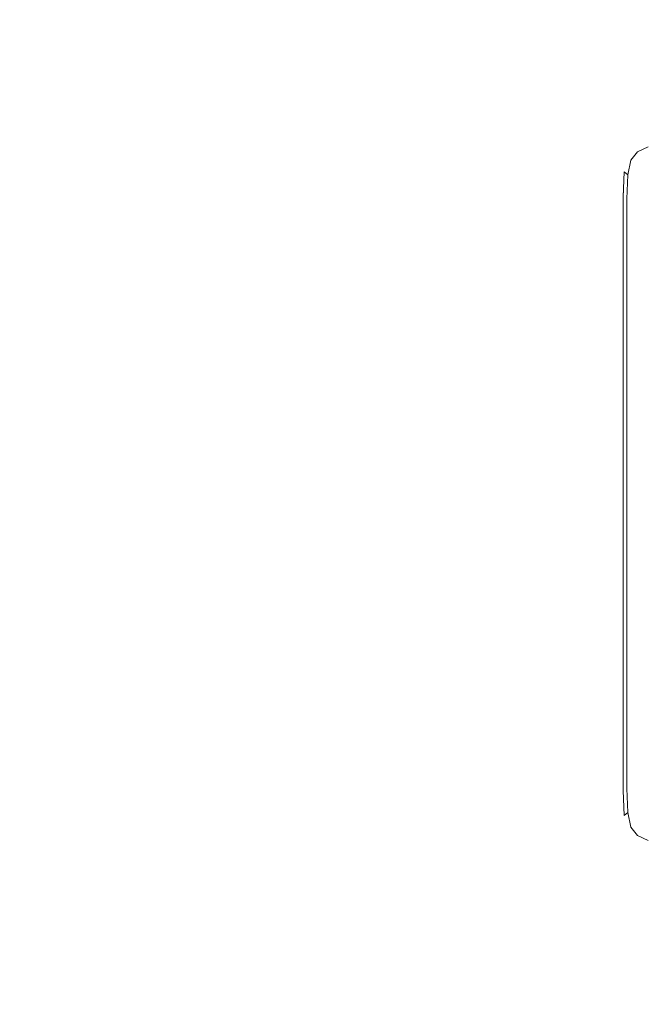
# Model space of a CAD drawing. Extents: x 0 to 930, y -942 to -12.
# Drawn here: x 53 to 61, y -900 to -887 of the extents above; entities that cross this region are included whole.
import ezdxf

# ---------------------------------------------------------------- set-up
doc = ezdxf.new("R2010")
doc.units = 0
doc.header["$LTSCALE"] = 500
doc.header["$MEASUREMENT"] = 0
doc.layers.add('NOVOTERM_CHROM_MAT', color=7, linetype='Continuous')

msp = doc.modelspace()

# ---------------------------------------------------------------- linework, layer by layer
at = {"layer": 'NOVOTERM_CHROM_MAT', "lineweight": 0}
for points, invisible_edges in [([(60.449, -893.347, 1838.772), (59.12, -883.348, 1838.772), (59.68, -881.714, 1838.772), (60.449, -883.262, 1838.772)], 15), ([(60.449, -893.347, 1854.25), (60.449, -883.262, 1854.25), (59.68, -881.714, 1854.25), (59.12, -883.348, 1854.25)], 15), ([(60.449, -893.347, 1838.772), (60.449, -883.262, 1838.772), (61.219, -881.714, 1838.772), (61.778, -883.348, 1838.772)], 15), ([(60.449, -893.347, 1854.25), (61.778, -883.348, 1854.25), (61.219, -881.714, 1854.25), (60.449, -883.262, 1854.25)], 15), ([(60.449, -893.347, 1838.772), (57.814, -883.606, 1838.772), (58.153, -881.913, 1838.772), (59.12, -883.348, 1838.772)], 15), ([(60.449, -893.347, 1854.25), (59.12, -883.348, 1854.25), (58.153, -881.913, 1854.25), (57.814, -883.606, 1854.25)], 15), ([(60.449, -893.347, 1838.772), (61.778, -883.348, 1838.772), (62.746, -881.913, 1838.772), (63.085, -883.606, 1838.772)], 15), ([(60.449, -893.347, 1854.25), (63.085, -883.606, 1854.25), (62.746, -881.913, 1854.25), (61.778, -883.348, 1854.25)], 15), ([(60.449, -893.347, 1838.772), (56.553, -884.03, 1838.772), (56.666, -882.307, 1838.772), (57.814, -883.606, 1838.772)], 15), ([(60.449, -893.347, 1854.25), (57.814, -883.606, 1854.25), (56.666, -882.307, 1854.25), (56.553, -884.03, 1854.25)], 15), ([(60.449, -893.347, 1838.772), (63.085, -883.606, 1838.772), (64.233, -882.307, 1838.772), (64.346, -884.03, 1838.772)], 15), ([(60.449, -893.347, 1854.25), (64.346, -884.03, 1854.25), (64.233, -882.307, 1854.25), (63.085, -883.606, 1854.25)], 15), ([(60.449, -893.347, 1838.772), (55.358, -884.613, 1838.772), (55.243, -882.891, 1838.772), (56.553, -884.03, 1838.772)], 15), ([(60.449, -893.347, 1854.25), (56.553, -884.03, 1854.25), (55.243, -882.891, 1854.25), (55.358, -884.613, 1854.25)], 15), ([(60.449, -893.347, 1838.772), (64.346, -884.03, 1838.772), (65.655, -882.891, 1838.772), (65.541, -884.613, 1838.772)], 15), ([(60.449, -893.347, 1854.25), (65.541, -884.613, 1854.25), (65.655, -882.891, 1854.25), (64.346, -884.03, 1854.25)], 15), ([(60.449, -893.347, 1838.772), (54.251, -885.346, 1838.772), (53.91, -883.653, 1838.772), (55.358, -884.613, 1838.772)], 15), ([(60.449, -893.347, 1854.25), (55.358, -884.613, 1854.25), (53.91, -883.653, 1854.25), (54.251, -885.346, 1854.25)], 15), ([(60.449, -893.347, 1838.772), (65.541, -884.613, 1838.772), (66.989, -883.653, 1838.772), (66.648, -885.346, 1838.772)], 15), ([(60.449, -893.347, 1854.25), (66.648, -885.346, 1854.25), (66.989, -883.653, 1854.25), (65.541, -884.613, 1854.25)], 15), ([(60.449, -893.347, 1838.772), (53.249, -886.216, 1838.772), (52.688, -884.582, 1838.772), (54.251, -885.346, 1838.772)], 15), ([(60.449, -893.347, 1854.25), (54.251, -885.346, 1854.25), (52.688, -884.582, 1854.25), (53.249, -886.216, 1854.25)], 15), ([(60.449, -893.347, 1838.772), (66.648, -885.346, 1838.772), (68.21, -884.582, 1838.772), (67.649, -886.216, 1838.772)], 15), ([(60.449, -893.347, 1854.25), (67.649, -886.216, 1854.25), (68.21, -884.582, 1854.25), (66.648, -885.346, 1854.25)], 15), ([(58.969, -886.513, 1838.771), (56.82, -885.391, 1838.772), (56.784, -886.343, 1838.772), (58.944, -887.39, 1838.77)], 15), ([(58.944, -887.39, 4.425), (56.784, -886.343, 4.422), (56.82, -885.391, 4.422), (58.969, -886.513, 4.424)], 15), ([(58.969, -886.513, 4.424), (58.99, -885.407, 4.423), (60.258, -886.346, 4.429), (60.262, -887.843, 4.441)], 15), ([(60.258, -886.346, 1838.766), (58.99, -885.408, 1838.771), (58.969, -886.513, 1838.771), (60.262, -887.843, 1838.754)], 15), ([(60.449, -893.347, 1838.772), (52.371, -887.207, 1838.772), (51.6, -885.66, 1838.772), (53.249, -886.216, 1838.772)], 15), ([(60.449, -893.347, 1854.25), (53.249, -886.216, 1854.25), (51.6, -885.66, 1854.25), (52.371, -887.207, 1854.25)], 15), ([(60.449, -893.347, 1838.772), (67.649, -886.216, 1838.772), (69.299, -885.66, 1838.772), (68.528, -887.207, 1838.772)], 15), ([(60.449, -893.347, 1854.25), (68.528, -887.207, 1854.25), (69.299, -885.66, 1854.25), (67.649, -886.216, 1854.25)], 15), ([(54.638, -886.361, 1838.772), (52.566, -886.62, 1838.772), (52.499, -887.545, 1838.772), (54.588, -887.321, 1838.772)], 15), ([(54.588, -887.321, 4.422), (52.499, -887.545, 4.422), (52.566, -886.619, 4.422), (54.638, -886.361, 4.422)], 15), ([(56.784, -886.343, 1838.772), (54.638, -886.361, 1838.772), (54.588, -887.321, 1838.772), (56.752, -887.298, 1838.772)], 15), ([(54.588, -887.321, 4.422), (54.638, -886.361, 4.422), (56.784, -886.343, 4.422), (56.752, -887.297, 4.422)], 15), ([(58.944, -887.39, 1838.77), (56.784, -886.343, 1838.772), (56.752, -887.298, 1838.772), (58.92, -888.136, 1838.77)], 15), ([(56.752, -887.297, 4.422), (56.784, -886.343, 4.422), (58.944, -887.39, 4.425), (58.92, -888.135, 4.425)], 15), ([(60.687, -887.74, 1838.748), (60.748, -886.501, 1838.763), (60.258, -886.346, 1838.766), (60.262, -887.843, 1838.754)], 15), ([(60.687, -887.739, 4.447), (60.262, -887.843, 4.441), (60.258, -886.346, 4.429), (60.748, -886.501, 4.431)], 15), ([(60.262, -887.843, 1838.754), (58.969, -886.513, 1838.771), (58.944, -887.39, 1838.77), (60.078, -888.435, 1838.748)], 15), ([(60.078, -888.435, 4.447), (58.944, -887.39, 4.425), (58.969, -886.513, 4.424), (60.262, -887.843, 4.441)], 15), ([(60.449, -893.347, 1838.772), (51.631, -888.304, 1838.772), (50.662, -886.87, 1838.772), (52.371, -887.207, 1838.772)], 15), ([(60.449, -893.347, 1854.25), (52.371, -887.207, 1854.25), (50.662, -886.87, 1854.25), (51.631, -888.304, 1854.25)], 15), ([(60.449, -893.347, 1838.772), (68.528, -887.207, 1838.772), (70.236, -886.87, 1838.772), (69.268, -888.304, 1838.772)], 15), ([(60.449, -893.347, 1854.25), (69.268, -888.304, 1854.25), (70.236, -886.87, 1854.25), (68.528, -887.207, 1854.25)], 15), ([(54.588, -887.321, 1838.772), (52.499, -887.545, 1838.772), (52.443, -888.487, 1838.772), (54.546, -888.299, 1838.772)], 15), ([(54.546, -888.299, 4.422), (52.443, -888.487, 4.422), (52.499, -887.545, 4.422), (54.588, -887.321, 4.422)], 15), ([(56.725, -888.262, 4.422), (54.546, -888.299, 4.422), (54.588, -887.321, 4.422), (56.752, -887.297, 4.422)], 15), ([(56.752, -887.298, 1838.772), (54.588, -887.321, 1838.772), (54.546, -888.299, 1838.772), (56.725, -888.262, 1838.772)], 15), ([(58.905, -888.845, 4.425), (56.725, -888.262, 4.422), (56.752, -887.297, 4.422), (58.92, -888.135, 4.425)], 15), ([(58.92, -888.136, 1838.77), (56.752, -887.298, 1838.772), (56.725, -888.262, 1838.772), (58.905, -888.846, 1838.77)], 15), ([(60.078, -888.435, 1838.748), (58.944, -887.39, 1838.77), (58.92, -888.136, 1838.77), (60.007, -888.879, 1838.746)], 15), ([(58.92, -888.135, 4.425), (58.944, -887.39, 4.425), (60.078, -888.435, 4.447), (60.007, -888.879, 4.449)], 15), ([(60.687, -887.739, 4.447), (60.689, -888.451, 4.475), (60.475, -888.566, 4.474), (60.262, -887.843, 4.441)], 15), ([(60.689, -888.451, 1838.719), (60.687, -887.74, 1838.748), (60.262, -887.843, 1838.754), (60.475, -888.566, 1838.72)], 15), ([(60.262, -887.843, 4.441), (60.475, -888.566, 4.474), (60.348, -888.789, 4.475), (60.078, -888.435, 4.447)], 15), ([(60.475, -888.566, 1838.72), (60.262, -887.843, 1838.754), (60.078, -888.435, 1838.748), (60.348, -888.79, 1838.719)], 15), ([(59.981, -889.339, 4.45), (58.905, -888.845, 4.425), (58.92, -888.135, 4.425), (60.007, -888.879, 4.449)], 15), ([(60.007, -888.879, 1838.746), (58.92, -888.136, 1838.77), (58.905, -888.846, 1838.77), (59.981, -889.339, 1838.745)], 15), ([(60.449, -893.347, 1838.772), (51.042, -889.487, 1838.772), (49.893, -888.19, 1838.772), (51.631, -888.304, 1838.772)], 15), ([(60.449, -893.347, 1854.25), (51.631, -888.304, 1854.25), (49.893, -888.19, 1854.25), (51.042, -889.487, 1854.25)], 15), ([(56.725, -888.262, 1838.772), (54.546, -888.299, 1838.772), (54.511, -889.291, 1838.772), (56.703, -889.244, 1838.772)], 15), ([(54.511, -889.291, 4.422), (54.546, -888.299, 4.422), (56.725, -888.262, 4.422), (56.703, -889.244, 4.422)], 15), ([(58.905, -888.846, 1838.77), (56.725, -888.262, 1838.772), (56.703, -889.244, 1838.772), (58.896, -889.59, 1838.77)], 15), ([(56.703, -889.244, 4.422), (56.725, -888.262, 4.422), (58.905, -888.845, 4.425), (58.896, -889.59, 4.425)], 15), ([(60.449, -893.347, 1838.772), (69.268, -888.304, 1838.772), (71.006, -888.19, 1838.772), (69.857, -889.487, 1838.772)], 15), ([(60.449, -893.347, 1854.25), (69.857, -889.487, 1854.25), (71.006, -888.19, 1854.25), (69.268, -888.304, 1854.25)], 15), ([(54.546, -888.299, 1838.772), (52.443, -888.487, 1838.772), (52.396, -889.443, 1838.772), (54.511, -889.291, 1838.772)], 15), ([(52.396, -889.443, 4.422), (52.443, -888.487, 4.422), (54.546, -888.299, 4.422), (54.511, -889.291, 4.422)], 15), ([(60.078, -888.435, 4.447), (60.348, -888.789, 4.475), (60.284, -889.099, 4.476), (60.007, -888.879, 4.449)], 15), ([(60.348, -888.79, 1838.719), (60.078, -888.435, 1838.748), (60.007, -888.879, 1838.746), (60.284, -889.1, 1838.718)], 15), ([(60.689, -888.451, 4.475), (60.715, -888.787, 4.516), (60.558, -888.864, 4.516), (60.475, -888.566, 4.474)], 15), ([(60.715, -888.788, 1838.679), (60.689, -888.451, 1838.719), (60.475, -888.566, 1838.72), (60.558, -888.864, 1838.679)], 15), ([(60.475, -888.566, 4.474), (60.558, -888.864, 4.516), (60.465, -889, 4.516), (60.348, -888.789, 4.475)], 15), ([(60.558, -888.864, 1838.679), (60.475, -888.566, 1838.72), (60.348, -888.79, 1838.719), (60.465, -889, 1838.679)], 15), ([(60.348, -888.789, 4.475), (60.465, -889, 4.516), (60.418, -889.218, 4.516), (60.284, -889.099, 4.476)], 15), ([(60.465, -889, 1838.679), (60.348, -888.79, 1838.719), (60.284, -889.1, 1838.718), (60.418, -889.218, 1838.678)], 15), ([(60.715, -888.787, 4.516), (60.723, -888.899, 4.569), (60.586, -888.963, 4.569), (60.558, -888.864, 4.516)], 13), ([(60.723, -888.9, 1838.625), (60.715, -888.788, 1838.679), (60.558, -888.864, 1838.679), (60.586, -888.964, 1838.625)], 7), ([(58.896, -889.59, 4.425), (58.905, -888.845, 4.425), (59.981, -889.339, 4.45), (59.978, -889.89, 4.45)], 15), ([(59.981, -889.339, 1838.745), (58.905, -888.846, 1838.77), (58.896, -889.59, 1838.77), (59.978, -889.89, 1838.745)], 15), ([(60.007, -888.879, 4.449), (60.284, -889.099, 4.476), (60.262, -889.474, 4.477), (59.981, -889.339, 4.45)], 15), ([(60.284, -889.1, 1838.718), (60.007, -888.879, 1838.746), (59.981, -889.339, 1838.745), (60.262, -889.474, 1838.718)], 15), ([(60.558, -888.864, 4.516), (60.586, -888.963, 4.569), (60.504, -889.07, 4.569), (60.465, -889, 4.516)], 13), ([(60.586, -888.964, 1838.625), (60.558, -888.864, 1838.679), (60.465, -889, 1838.679), (60.504, -889.07, 1838.625)], 7), ([(60.723, -888.9, 1838.558), (60.586, -888.964, 1838.558), (60.586, -888.963, 4.569), (60.723, -888.899, 4.569)], 15), ([(60.723, -888.9, 1838.558), (60.586, -888.964, 1838.625), (60.586, -888.964, 1838.558), (60.723, -888.9, 1838.558)], 12), ([(60.465, -889, 4.516), (60.504, -889.07, 4.569), (60.463, -889.258, 4.569), (60.418, -889.218, 4.516)], 9), ([(60.504, -889.07, 1838.625), (60.465, -889, 1838.679), (60.418, -889.218, 1838.678), (60.463, -889.258, 1838.625)], 3), ([(60.586, -888.963, 4.569), (60.586, -888.964, 1838.558), (60.504, -889.07, 1838.558), (60.504, -889.07, 4.569)], 14), ([(60.586, -888.964, 1838.558), (60.504, -889.07, 1838.625), (60.504, -889.07, 1838.558), (60.586, -888.964, 1838.558)], 12), ([(60.284, -889.099, 4.476), (60.418, -889.218, 4.516), (60.403, -889.541, 4.516), (60.262, -889.474, 4.477)], 15), ([(60.418, -889.218, 1838.678), (60.284, -889.1, 1838.718), (60.262, -889.474, 1838.718), (60.403, -889.542, 1838.678)], 7), ([(60.504, -889.07, 1838.558), (60.463, -889.258, 1838.625), (60.463, -889.258, 1838.558), (60.504, -889.07, 1838.558)], 12), ([(60.504, -889.07, 1838.558), (60.463, -889.258, 1838.558), (60.463, -889.258, 4.569), (60.504, -889.07, 4.569)], 15), ([(54.511, -889.291, 1838.772), (52.396, -889.443, 1838.772), (52.36, -890.409, 1838.772), (54.484, -890.295, 1838.772)], 15), ([(54.484, -890.294, 4.422), (52.36, -890.409, 4.422), (52.396, -889.443, 4.422), (54.511, -889.291, 4.422)], 15), ([(56.703, -889.244, 1838.772), (54.511, -889.291, 1838.772), (54.484, -890.295, 1838.772), (56.686, -890.249, 1838.772)], 15), ([(54.484, -890.294, 4.422), (54.511, -889.291, 4.422), (56.703, -889.244, 4.422), (56.686, -890.249, 4.422)], 15), ([(58.896, -889.59, 1838.77), (56.703, -889.244, 1838.772), (56.686, -890.249, 1838.772), (58.889, -890.438, 1838.77)], 15), ([(58.889, -890.438, 4.425), (56.686, -890.249, 4.422), (56.703, -889.244, 4.422), (58.896, -889.59, 4.425)], 15), ([(60.418, -889.218, 4.516), (60.463, -889.258, 4.569), (60.449, -889.564, 4.569), (60.403, -889.541, 4.516)], 7), ([(60.463, -889.258, 1838.625), (60.418, -889.218, 1838.678), (60.403, -889.542, 1838.678), (60.449, -889.564, 1838.625)], 7), ([(60.463, -889.258, 1838.558), (60.449, -889.564, 1838.625), (60.449, -889.564, 1838.558), (60.463, -889.258, 1838.558)], 12), ([(60.463, -889.258, 1838.558), (60.449, -889.564, 1838.558), (60.449, -889.564, 4.569), (60.463, -889.258, 4.569)], 15), ([(59.981, -889.339, 4.45), (60.262, -889.474, 4.477), (60.261, -889.972, 4.477), (59.978, -889.89, 4.45)], 15), ([(60.262, -889.474, 1838.718), (59.981, -889.339, 1838.745), (59.978, -889.89, 1838.745), (60.261, -889.973, 1838.718)], 15), ([(60.449, -893.347, 1838.772), (50.614, -890.736, 1838.772), (49.303, -889.599, 1838.772), (51.042, -889.487, 1838.772)], 15), ([(60.449, -893.347, 1854.25), (51.042, -889.487, 1854.25), (49.303, -889.599, 1854.25), (50.614, -890.737, 1854.25)], 15), ([(60.262, -889.474, 4.477), (60.403, -889.541, 4.516), (60.402, -890.014, 4.516), (60.261, -889.972, 4.477)], 15), ([(60.403, -889.542, 1838.678), (60.262, -889.474, 1838.718), (60.261, -889.973, 1838.718), (60.402, -890.014, 1838.678)], 7), ([(60.403, -889.541, 4.516), (60.449, -889.564, 4.569), (60.449, -890.027, 4.569), (60.402, -890.014, 4.516)], 7), ([(60.449, -889.564, 1838.625), (60.403, -889.542, 1838.678), (60.402, -890.014, 1838.678), (60.449, -890.028, 1838.625)], 7), ([(60.449, -893.347, 1838.772), (69.857, -889.487, 1838.772), (71.595, -889.599, 1838.772), (70.285, -890.736, 1838.772)], 15), ([(60.449, -893.347, 1854.25), (70.285, -890.737, 1854.25), (71.595, -889.599, 1854.25), (69.857, -889.487, 1854.25)], 15), ([(59.978, -889.89, 1838.745), (58.896, -889.59, 1838.77), (58.889, -890.438, 1838.77), (59.976, -890.609, 1838.745)], 15), ([(59.976, -890.608, 4.45), (58.889, -890.438, 4.425), (58.896, -889.59, 4.425), (59.978, -889.89, 4.45)], 15), ([(60.449, -889.564, 1838.558), (60.449, -890.028, 1838.625), (60.449, -890.028, 1838.558), (60.449, -889.564, 1838.558)], 12), ([(60.449, -889.564, 1838.558), (60.449, -890.028, 1838.558), (60.449, -890.027, 4.569), (60.449, -889.564, 4.569)], 15), ([(59.978, -889.89, 4.45), (60.261, -889.972, 4.477), (60.26, -890.655, 4.477), (59.976, -890.608, 4.45)], 15), ([(60.261, -889.973, 1838.718), (59.978, -889.89, 1838.745), (59.976, -890.609, 1838.745), (60.26, -890.655, 1838.718)], 15), ([(60.261, -889.972, 4.477), (60.402, -890.014, 4.516), (60.402, -890.678, 4.516), (60.26, -890.655, 4.477)], 13), ([(60.402, -890.014, 1838.678), (60.261, -889.973, 1838.718), (60.26, -890.655, 1838.718), (60.402, -890.679, 1838.678)], 15), ([(60.402, -890.014, 4.516), (60.449, -890.027, 4.569), (60.449, -890.686, 4.569), (60.402, -890.678, 4.516)], 15), ([(60.449, -890.028, 1838.625), (60.402, -890.014, 1838.678), (60.402, -890.679, 1838.678), (60.449, -890.687, 1838.625)], 5), ([(60.449, -890.027, 4.569), (60.449, -890.028, 1838.558), (60.449, -890.687, 1838.558), (60.449, -890.686, 4.569)], 15), ([(60.449, -890.028, 1838.558), (60.449, -890.687, 1838.625), (60.449, -890.687, 1838.558), (60.449, -890.028, 1838.558)], 12), ([(54.464, -891.307, 4.422), (52.334, -891.383, 4.422), (52.36, -890.409, 4.422), (54.484, -890.294, 4.422)], 15), ([(54.484, -890.295, 1838.772), (52.36, -890.409, 1838.772), (52.334, -891.384, 1838.772), (54.464, -891.307, 1838.772)], 15), ([(56.686, -890.249, 1838.772), (54.484, -890.295, 1838.772), (54.464, -891.307, 1838.772), (56.673, -891.272, 1838.772)], 15), ([(54.464, -891.307, 4.422), (54.484, -890.294, 4.422), (56.686, -890.249, 4.422), (56.673, -891.271, 4.422)], 15), ([(58.889, -890.438, 1838.77), (56.686, -890.249, 1838.772), (56.673, -891.272, 1838.772), (58.884, -891.365, 1838.77)], 15), ([(56.673, -891.271, 4.422), (56.686, -890.249, 4.422), (58.889, -890.438, 4.425), (58.884, -891.364, 4.425)], 15), ([(59.976, -890.609, 1838.745), (58.889, -890.438, 1838.77), (58.884, -891.365, 1838.77), (59.975, -891.452, 1838.745)], 15), ([(58.884, -891.364, 4.425), (58.889, -890.438, 4.425), (59.976, -890.608, 4.45), (59.975, -891.451, 4.45)], 15), ([(59.976, -890.608, 4.45), (60.26, -890.655, 4.477), (60.259, -891.476, 4.477), (59.975, -891.451, 4.45)], 15), ([(60.26, -890.655, 1838.718), (59.976, -890.609, 1838.745), (59.975, -891.452, 1838.745), (60.259, -891.476, 1838.718)], 15), ([(60.26, -890.655, 4.477), (60.402, -890.678, 4.516), (60.402, -891.488, 4.516), (60.259, -891.476, 4.477)], 13), ([(60.402, -890.679, 1838.678), (60.26, -890.655, 1838.718), (60.259, -891.476, 1838.718), (60.402, -891.488, 1838.678)], 15), ([(60.402, -890.678, 4.516), (60.449, -890.686, 4.569), (60.449, -891.492, 4.569), (60.402, -891.488, 4.516)], 15), ([(60.449, -890.687, 1838.625), (60.402, -890.679, 1838.678), (60.402, -891.488, 1838.678), (60.449, -891.492, 1838.625)], 5), ([(60.449, -890.687, 1838.558), (60.449, -891.492, 1838.558), (60.449, -891.492, 4.569), (60.449, -890.686, 4.569)], 15), ([(60.449, -890.687, 1838.558), (60.449, -891.492, 1838.625), (60.449, -891.492, 1838.558), (60.449, -890.687, 1838.558)], 12), ([(60.449, -893.347, 1838.772), (50.354, -892.03, 1838.772), (48.905, -891.072, 1838.772), (50.614, -890.736, 1838.772)], 15), ([(60.449, -893.347, 1854.25), (50.614, -890.737, 1854.25), (48.905, -891.072, 1854.25), (50.354, -892.03, 1854.25)], 15), ([(60.449, -893.347, 1838.772), (70.285, -890.736, 1838.772), (71.994, -891.072, 1838.772), (70.545, -892.03, 1838.772)], 15), ([(60.449, -893.347, 1854.25), (70.545, -892.03, 1854.25), (71.994, -891.072, 1854.25), (70.285, -890.737, 1854.25)], 15), ([(54.464, -891.307, 1838.772), (52.334, -891.384, 1838.772), (52.318, -892.364, 1838.772), (54.453, -892.325, 1838.772)], 15), ([(54.453, -892.325, 4.422), (52.318, -892.364, 4.422), (52.334, -891.383, 4.422), (54.464, -891.307, 4.422)], 15), ([(56.666, -892.306, 4.422), (54.453, -892.325, 4.422), (54.464, -891.307, 4.422), (56.673, -891.271, 4.422)], 15), ([(56.673, -891.272, 1838.772), (54.464, -891.307, 1838.772), (54.453, -892.325, 1838.772), (56.666, -892.306, 1838.772)], 15), ([(58.881, -892.342, 4.425), (56.666, -892.306, 4.422), (56.673, -891.271, 4.422), (58.884, -891.364, 4.425)], 15), ([(58.884, -891.365, 1838.77), (56.673, -891.272, 1838.772), (56.666, -892.306, 1838.772), (58.881, -892.343, 1838.77)], 15), ([(59.974, -892.378, 4.45), (58.881, -892.342, 4.425), (58.884, -891.364, 4.425), (59.975, -891.451, 4.45)], 15), ([(59.975, -891.452, 1838.745), (58.884, -891.365, 1838.77), (58.881, -892.343, 1838.77), (59.974, -892.378, 1838.745)], 15), ([(59.975, -891.451, 4.45), (60.259, -891.476, 4.477), (60.259, -892.388, 4.477), (59.974, -892.378, 4.45)], 15), ([(60.259, -891.476, 1838.718), (59.975, -891.452, 1838.745), (59.974, -892.378, 1838.745), (60.259, -892.388, 1838.718)], 15), ([(60.259, -891.476, 4.477), (60.402, -891.488, 4.516), (60.402, -892.393, 4.516), (60.259, -892.388, 4.477)], 15), ([(60.402, -891.488, 1838.678), (60.259, -891.476, 1838.718), (60.259, -892.388, 1838.718), (60.402, -892.393, 1838.678)], 7), ([(60.402, -891.488, 4.516), (60.449, -891.492, 4.569), (60.449, -892.395, 4.569), (60.402, -892.393, 4.516)], 7), ([(60.449, -891.492, 1838.625), (60.402, -891.488, 1838.678), (60.402, -892.393, 1838.678), (60.449, -892.395, 1838.625)], 7), ([(60.449, -891.492, 1838.558), (60.449, -892.395, 1838.625), (60.449, -892.395, 1838.558), (60.449, -891.492, 1838.558)], 12), ([(60.449, -891.492, 1838.558), (60.449, -892.395, 1838.558), (60.449, -892.395, 4.569), (60.449, -891.492, 4.569)], 15), ([(60.449, -893.347, 1838.772), (50.267, -893.347, 1838.772), (48.704, -892.584, 1838.772), (50.354, -892.03, 1838.772)], 15), ([(60.449, -893.347, 1854.25), (50.354, -892.03, 1854.25), (48.704, -892.584, 1854.25), (50.267, -893.347, 1854.25)], 15), ([(60.449, -893.347, 1838.772), (70.545, -892.03, 1838.772), (72.195, -892.584, 1838.772), (70.632, -893.347, 1838.772)], 15), ([(60.449, -893.347, 1854.25), (70.632, -893.347, 1854.25), (72.195, -892.584, 1854.25), (70.545, -892.03, 1854.25)], 15), ([(54.453, -892.325, 1838.772), (52.318, -892.364, 1838.772), (52.313, -893.347, 1838.772), (54.449, -893.347, 1838.772)], 15), ([(52.313, -893.346, 4.422), (52.318, -892.364, 4.422), (54.453, -892.325, 4.422), (54.449, -893.346, 4.422)], 15), ([(56.666, -892.306, 1838.772), (54.453, -892.325, 1838.772), (54.449, -893.347, 1838.772), (56.663, -893.347, 1838.772)], 15), ([(54.449, -893.346, 4.422), (54.453, -892.325, 4.422), (56.666, -892.306, 4.422), (56.663, -893.346, 4.422)], 15), ([(58.881, -892.343, 1838.77), (56.666, -892.306, 1838.772), (56.663, -893.347, 1838.772), (58.88, -893.347, 1838.77)], 15), ([(56.663, -893.346, 4.422), (56.666, -892.306, 4.422), (58.881, -892.342, 4.425), (58.88, -893.346, 4.425)], 15), ([(58.88, -893.346, 4.425), (58.881, -892.342, 4.425), (59.974, -892.378, 4.45), (59.973, -893.346, 4.45)], 15), ([(59.974, -892.378, 1838.745), (58.881, -892.343, 1838.77), (58.88, -893.347, 1838.77), (59.973, -893.347, 1838.745)], 15), ([(59.974, -892.378, 4.45), (60.259, -892.388, 4.477), (60.259, -893.346, 4.477), (59.973, -893.346, 4.45)], 15), ([(60.259, -892.388, 1838.718), (59.974, -892.378, 1838.745), (59.973, -893.347, 1838.745), (60.259, -893.347, 1838.718)], 15), ([(60.259, -892.388, 4.477), (60.402, -892.393, 4.516), (60.402, -893.346, 4.516), (60.259, -893.346, 4.477)], 15), ([(60.402, -892.393, 1838.678), (60.259, -892.388, 1838.718), (60.259, -893.347, 1838.718), (60.402, -893.347, 1838.678)], 7), ([(60.402, -892.393, 4.516), (60.449, -892.395, 4.569), (60.449, -893.346, 4.569), (60.402, -893.346, 4.516)], 7), ([(60.449, -892.395, 1838.625), (60.402, -892.393, 1838.678), (60.402, -893.347, 1838.678), (60.449, -893.347, 1838.625)], 7), ([(60.449, -892.395, 1838.558), (60.449, -893.347, 1838.625), (60.449, -893.347, 1838.558), (60.449, -892.395, 1838.558)], 12), ([(60.449, -892.395, 1838.558), (60.449, -893.347, 1838.558), (60.449, -893.346, 4.569), (60.449, -892.395, 4.569)], 15), ([(60.449, -893.347, 1838.772), (50.354, -894.663, 1838.772), (48.704, -894.109, 1838.772), (50.267, -893.347, 1838.772)], 15), ([(60.449, -893.347, 1854.25), (50.267, -893.347, 1854.25), (48.704, -894.109, 1854.25), (50.354, -894.663, 1854.25)], 15), ([(60.449, -893.347, 1838.772), (50.614, -895.957, 1838.772), (48.905, -895.621, 1838.772), (50.354, -894.663, 1838.772)], 15), ([(60.449, -893.347, 1854.25), (50.354, -894.663, 1854.25), (48.905, -895.621, 1854.25), (50.614, -895.957, 1854.25)], 15), ([(60.449, -893.347, 1838.772), (51.042, -897.206, 1838.772), (49.303, -897.094, 1838.772), (50.614, -895.957, 1838.772)], 15), ([(60.449, -893.347, 1854.25), (50.614, -895.957, 1854.25), (49.303, -897.094, 1854.25), (51.042, -897.206, 1854.25)], 15), ([(60.449, -893.347, 1838.772), (51.631, -898.389, 1838.772), (49.893, -898.503, 1838.772), (51.042, -897.206, 1838.772)], 15), ([(60.449, -893.347, 1854.25), (51.042, -897.206, 1854.25), (49.893, -898.503, 1854.25), (51.631, -898.389, 1854.25)], 15), ([(60.449, -893.347, 1838.772), (52.371, -899.486, 1838.772), (50.662, -899.823, 1838.772), (51.631, -898.389, 1838.772)], 15), ([(60.449, -893.347, 1854.25), (51.631, -898.389, 1854.25), (50.662, -899.823, 1854.25), (52.371, -899.486, 1854.25)], 15), ([(60.449, -893.347, 1838.772), (53.249, -900.478, 1838.772), (51.6, -901.033, 1838.772), (52.371, -899.486, 1838.772)], 15), ([(60.449, -893.347, 1854.25), (52.371, -899.486, 1854.25), (51.6, -901.033, 1854.25), (53.249, -900.478, 1854.25)], 15), ([(54.453, -894.367, 4.422), (52.318, -894.329, 4.422), (52.313, -893.346, 4.422), (54.449, -893.346, 4.422)], 15), ([(54.449, -893.347, 1838.772), (52.313, -893.347, 1838.772), (52.318, -894.329, 1838.772), (54.453, -894.368, 1838.772)], 15), ([(60.449, -893.347, 1838.772), (54.251, -901.347, 1838.772), (52.688, -902.111, 1838.772), (53.249, -900.478, 1838.772)], 15), ([(60.449, -893.347, 1854.25), (53.249, -900.478, 1854.25), (52.688, -902.111, 1854.25), (54.251, -901.347, 1854.25)], 15), ([(60.449, -893.347, 1838.772), (55.358, -902.08, 1838.772), (53.91, -903.04, 1838.772), (54.251, -901.347, 1838.772)], 15), ([(60.449, -893.347, 1854.25), (54.251, -901.347, 1854.25), (53.91, -903.04, 1854.25), (55.358, -902.08, 1854.25)], 15), ([(54.453, -894.367, 4.422), (54.449, -893.346, 4.422), (56.663, -893.346, 4.422), (56.666, -894.387, 4.422)], 15), ([(56.663, -893.347, 1838.772), (54.449, -893.347, 1838.772), (54.453, -894.368, 1838.772), (56.666, -894.387, 1838.772)], 15), ([(60.449, -893.347, 1838.772), (56.553, -902.664, 1838.772), (55.243, -903.802, 1838.772), (55.358, -902.08, 1838.772)], 15), ([(60.449, -893.347, 1854.25), (55.358, -902.08, 1854.25), (55.243, -903.802, 1854.25), (56.553, -902.664, 1854.25)], 15), ([(60.449, -893.347, 1838.772), (57.814, -903.088, 1838.772), (56.666, -904.386, 1838.772), (56.553, -902.664, 1838.772)], 15), ([(60.449, -893.347, 1854.25), (56.553, -902.664, 1854.25), (56.666, -904.386, 1854.25), (57.814, -903.088, 1854.25)], 15), ([(58.881, -894.35, 4.425), (56.666, -894.387, 4.422), (56.663, -893.346, 4.422), (58.88, -893.346, 4.425)], 15), ([(58.88, -893.347, 1838.77), (56.663, -893.347, 1838.772), (56.666, -894.387, 1838.772), (58.881, -894.351, 1838.77)], 15), ([(60.449, -893.347, 1838.772), (59.12, -903.345, 1838.772), (58.153, -904.78, 1838.772), (57.814, -903.088, 1838.772)], 15), ([(60.449, -893.347, 1854.25), (57.814, -903.088, 1854.25), (58.153, -904.78, 1854.25), (59.12, -903.345, 1854.25)], 15), ([(59.974, -894.315, 4.45), (58.881, -894.35, 4.425), (58.88, -893.346, 4.425), (59.973, -893.346, 4.45)], 15), ([(59.973, -893.347, 1838.745), (58.88, -893.347, 1838.77), (58.881, -894.351, 1838.77), (59.974, -894.315, 1838.745)], 15), ([(60.449, -893.347, 1838.772), (60.449, -903.431, 1838.772), (59.68, -904.979, 1838.772), (59.12, -903.345, 1838.772)], 15), ([(60.449, -893.347, 1854.25), (59.12, -903.345, 1854.25), (59.68, -904.979, 1854.25), (60.449, -903.431, 1854.25)], 15), ([(59.973, -893.346, 4.45), (60.259, -893.346, 4.477), (60.259, -894.305, 4.477), (59.974, -894.315, 4.45)], 15), ([(60.259, -893.347, 1838.718), (59.973, -893.347, 1838.745), (59.974, -894.315, 1838.745), (60.259, -894.305, 1838.718)], 15), ([(60.259, -893.346, 4.477), (60.402, -893.346, 4.516), (60.402, -894.3, 4.516), (60.259, -894.305, 4.477)], 13), ([(60.402, -893.347, 1838.678), (60.259, -893.347, 1838.718), (60.259, -894.305, 1838.718), (60.402, -894.3, 1838.678)], 15), ([(60.402, -893.346, 4.516), (60.449, -893.346, 4.569), (60.449, -894.298, 4.569), (60.402, -894.3, 4.516)], 15), ([(60.449, -893.347, 1838.625), (60.402, -893.347, 1838.678), (60.402, -894.3, 1838.678), (60.449, -894.298, 1838.625)], 5), ([(60.449, -893.346, 4.569), (60.449, -893.347, 1838.558), (60.449, -894.298, 1838.558), (60.449, -894.298, 4.569)], 15), ([(60.449, -893.347, 1838.558), (60.449, -894.298, 1838.625), (60.449, -894.298, 1838.558), (60.449, -893.347, 1838.558)], 12), ([(60.449, -893.347, 1838.772), (61.778, -903.345, 1838.772), (61.219, -904.979, 1838.772), (60.449, -903.431, 1838.772)], 15), ([(60.449, -893.347, 1838.772), (63.085, -903.088, 1838.772), (62.746, -904.78, 1838.772), (61.778, -903.345, 1838.772)], 15), ([(60.449, -893.347, 1838.772), (64.346, -902.664, 1838.772), (64.233, -904.386, 1838.772), (63.085, -903.088, 1838.772)], 15), ([(60.449, -893.347, 1838.772), (65.541, -902.08, 1838.772), (65.655, -903.802, 1838.772), (64.346, -902.664, 1838.772)], 15), ([(60.449, -893.347, 1838.772), (66.648, -901.347, 1838.772), (66.989, -903.04, 1838.772), (65.541, -902.08, 1838.772)], 15), ([(60.449, -893.347, 1838.772), (67.649, -900.478, 1838.772), (68.21, -902.111, 1838.772), (66.648, -901.347, 1838.772)], 15), ([(60.449, -893.347, 1838.772), (68.528, -899.486, 1838.772), (69.299, -901.033, 1838.772), (67.649, -900.478, 1838.772)], 15), ([(60.449, -893.347, 1838.772), (69.268, -898.389, 1838.772), (70.236, -899.823, 1838.772), (68.528, -899.486, 1838.772)], 15), ([(60.449, -893.347, 1838.772), (69.857, -897.206, 1838.772), (71.006, -898.503, 1838.772), (69.268, -898.389, 1838.772)], 15), ([(60.449, -893.347, 1838.772), (70.285, -895.957, 1838.772), (71.595, -897.094, 1838.772), (69.857, -897.206, 1838.772)], 15), ([(60.449, -893.347, 1838.772), (70.545, -894.663, 1838.772), (71.994, -895.621, 1838.772), (70.285, -895.957, 1838.772)], 15), ([(60.449, -893.347, 1838.772), (70.632, -893.347, 1838.772), (72.195, -894.109, 1838.772), (70.545, -894.663, 1838.772)], 15), ([(60.449, -893.347, 1854.25), (70.545, -894.663, 1854.25), (72.195, -894.109, 1854.25), (70.632, -893.347, 1854.25)], 15), ([(60.449, -893.347, 1854.25), (70.285, -895.957, 1854.25), (71.994, -895.621, 1854.25), (70.545, -894.663, 1854.25)], 15), ([(60.449, -893.347, 1854.25), (69.857, -897.206, 1854.25), (71.595, -897.094, 1854.25), (70.285, -895.957, 1854.25)], 15), ([(60.449, -893.347, 1854.25), (69.268, -898.389, 1854.25), (71.006, -898.503, 1854.25), (69.857, -897.206, 1854.25)], 15), ([(60.449, -893.347, 1854.25), (68.528, -899.486, 1854.25), (70.236, -899.823, 1854.25), (69.268, -898.389, 1854.25)], 15), ([(60.449, -893.347, 1854.25), (67.649, -900.478, 1854.25), (69.299, -901.033, 1854.25), (68.528, -899.486, 1854.25)], 15), ([(60.449, -893.347, 1854.25), (66.648, -901.347, 1854.25), (68.21, -902.111, 1854.25), (67.649, -900.478, 1854.25)], 15), ([(60.449, -893.347, 1854.25), (65.541, -902.08, 1854.25), (66.989, -903.04, 1854.25), (66.648, -901.347, 1854.25)], 15), ([(60.449, -893.347, 1854.25), (64.346, -902.664, 1854.25), (65.655, -903.802, 1854.25), (65.541, -902.08, 1854.25)], 15), ([(60.449, -893.347, 1854.25), (63.085, -903.088, 1854.25), (64.233, -904.386, 1854.25), (64.346, -902.664, 1854.25)], 15), ([(60.449, -893.347, 1854.25), (61.778, -903.345, 1854.25), (62.746, -904.78, 1854.25), (63.085, -903.088, 1854.25)], 15), ([(60.449, -893.347, 1854.25), (60.449, -903.431, 1854.25), (61.219, -904.979, 1854.25), (61.778, -903.345, 1854.25)], 15), ([(54.453, -894.368, 1838.772), (52.318, -894.329, 1838.772), (52.334, -895.309, 1838.772), (54.464, -895.386, 1838.772)], 15), ([(54.464, -895.386, 4.422), (52.334, -895.309, 4.422), (52.318, -894.329, 4.422), (54.453, -894.367, 4.422)], 15), ([(56.673, -895.421, 4.422), (56.666, -894.387, 4.422), (58.881, -894.35, 4.425), (58.884, -895.328, 4.425)], 15), ([(58.881, -894.351, 1838.77), (56.666, -894.387, 1838.772), (56.673, -895.422, 1838.772), (58.884, -895.329, 1838.77)], 15), ([(59.974, -894.315, 1838.745), (58.881, -894.351, 1838.77), (58.884, -895.329, 1838.77), (59.975, -895.241, 1838.745)], 15), ([(58.884, -895.328, 4.425), (58.881, -894.35, 4.425), (59.974, -894.315, 4.45), (59.975, -895.241, 4.45)], 15), ([(59.974, -894.315, 4.45), (60.259, -894.305, 4.477), (60.259, -895.217, 4.477), (59.975, -895.241, 4.45)], 15), ([(60.259, -894.305, 1838.718), (59.974, -894.315, 1838.745), (59.975, -895.241, 1838.745), (60.259, -895.217, 1838.718)], 15), ([(60.259, -894.305, 4.477), (60.402, -894.3, 4.516), (60.402, -895.205, 4.516), (60.259, -895.217, 4.477)], 13), ([(60.402, -894.3, 1838.678), (60.259, -894.305, 1838.718), (60.259, -895.217, 1838.718), (60.402, -895.205, 1838.678)], 15), ([(60.402, -894.3, 4.516), (60.449, -894.298, 4.569), (60.449, -895.201, 4.569), (60.402, -895.205, 4.516)], 15), ([(60.449, -894.298, 1838.625), (60.402, -894.3, 1838.678), (60.402, -895.205, 1838.678), (60.449, -895.201, 1838.625)], 5), ([(60.449, -894.298, 1838.558), (60.449, -895.201, 1838.625), (60.449, -895.201, 1838.558), (60.449, -894.298, 1838.558)], 12), ([(60.449, -894.298, 1838.558), (60.449, -895.201, 1838.558), (60.449, -895.201, 4.569), (60.449, -894.298, 4.569)], 15), ([(54.464, -895.386, 4.422), (54.453, -894.367, 4.422), (56.666, -894.387, 4.422), (56.673, -895.421, 4.422)], 15), ([(56.666, -894.387, 1838.772), (54.453, -894.368, 1838.772), (54.464, -895.386, 1838.772), (56.673, -895.422, 1838.772)], 15), ([(59.975, -895.241, 4.45), (60.259, -895.217, 4.477), (60.26, -896.038, 4.477), (59.976, -896.084, 4.45)], 15), ([(60.259, -895.217, 1838.718), (59.975, -895.241, 1838.745), (59.976, -896.085, 1838.745), (60.26, -896.038, 1838.718)], 15), ([(60.259, -895.217, 4.477), (60.402, -895.205, 4.516), (60.402, -896.014, 4.516), (60.26, -896.038, 4.477)], 15), ([(60.402, -895.205, 1838.678), (60.259, -895.217, 1838.718), (60.26, -896.038, 1838.718), (60.402, -896.014, 1838.678)], 7), ([(60.402, -895.205, 4.516), (60.449, -895.201, 4.569), (60.449, -896.006, 4.569), (60.402, -896.014, 4.516)], 7), ([(60.449, -895.201, 1838.625), (60.402, -895.205, 1838.678), (60.402, -896.014, 1838.678), (60.449, -896.007, 1838.625)], 7), ([(60.449, -895.201, 1838.558), (60.449, -896.007, 1838.625), (60.449, -896.007, 1838.558), (60.449, -895.201, 1838.558)], 12), ([(60.449, -895.201, 1838.558), (60.449, -896.007, 1838.558), (60.449, -896.006, 4.569), (60.449, -895.201, 4.569)], 15), ([(54.464, -895.386, 1838.772), (52.334, -895.309, 1838.772), (52.36, -896.284, 1838.772), (54.484, -896.398, 1838.772)], 15), ([(54.484, -896.398, 4.422), (52.36, -896.284, 4.422), (52.334, -895.309, 4.422), (54.464, -895.386, 4.422)], 15), ([(58.889, -896.254, 4.425), (56.686, -896.444, 4.422), (56.673, -895.421, 4.422), (58.884, -895.328, 4.425)], 15), ([(58.884, -895.329, 1838.77), (56.673, -895.422, 1838.772), (56.686, -896.444, 1838.772), (58.889, -896.255, 1838.77)], 15), ([(59.975, -895.241, 1838.745), (58.884, -895.329, 1838.77), (58.889, -896.255, 1838.77), (59.976, -896.085, 1838.745)], 15), ([(59.976, -896.084, 4.45), (58.889, -896.254, 4.425), (58.884, -895.328, 4.425), (59.975, -895.241, 4.45)], 15), ([(56.673, -895.422, 1838.772), (54.464, -895.386, 1838.772), (54.484, -896.398, 1838.772), (56.686, -896.444, 1838.772)], 15), ([(56.686, -896.444, 4.422), (54.484, -896.398, 4.422), (54.464, -895.386, 4.422), (56.673, -895.421, 4.422)], 15), ([(58.896, -897.103, 4.425), (58.889, -896.254, 4.425), (59.976, -896.084, 4.45), (59.978, -896.802, 4.45)], 15), ([(59.976, -896.085, 1838.745), (58.889, -896.255, 1838.77), (58.896, -897.103, 1838.77), (59.978, -896.803, 1838.745)], 15), ([(59.976, -896.084, 4.45), (60.26, -896.038, 4.477), (60.261, -896.72, 4.477), (59.978, -896.802, 4.45)], 15), ([(60.26, -896.038, 1838.718), (59.976, -896.085, 1838.745), (59.978, -896.803, 1838.745), (60.261, -896.72, 1838.718)], 15), ([(60.26, -896.038, 4.477), (60.402, -896.014, 4.516), (60.402, -896.679, 4.516), (60.261, -896.72, 4.477)], 15), ([(60.402, -896.014, 1838.678), (60.26, -896.038, 1838.718), (60.261, -896.72, 1838.718), (60.402, -896.679, 1838.678)], 7), ([(60.402, -896.014, 4.516), (60.449, -896.006, 4.569), (60.449, -896.665, 4.569), (60.402, -896.679, 4.516)], 7), ([(60.449, -896.007, 1838.625), (60.402, -896.014, 1838.678), (60.402, -896.679, 1838.678), (60.449, -896.665, 1838.625)], 7), ([(60.449, -896.007, 1838.558), (60.449, -896.665, 1838.558), (60.449, -896.665, 4.569), (60.449, -896.006, 4.569)], 15), ([(60.449, -896.007, 1838.558), (60.449, -896.665, 1838.625), (60.449, -896.665, 1838.558), (60.449, -896.007, 1838.558)], 12), ([(54.484, -896.398, 1838.772), (52.36, -896.284, 1838.772), (52.396, -897.25, 1838.772), (54.511, -897.402, 1838.772)], 15), ([(52.396, -897.25, 4.422), (52.36, -896.284, 4.422), (54.484, -896.398, 4.422), (54.511, -897.402, 4.422)], 15), ([(56.703, -897.449, 4.422), (56.686, -896.444, 4.422), (58.889, -896.254, 4.425), (58.896, -897.103, 4.425)], 15), ([(58.889, -896.255, 1838.77), (56.686, -896.444, 1838.772), (56.703, -897.449, 1838.772), (58.896, -897.103, 1838.77)], 15), ([(56.686, -896.444, 1838.772), (54.484, -896.398, 1838.772), (54.511, -897.402, 1838.772), (56.703, -897.449, 1838.772)], 15), ([(54.511, -897.402, 4.422), (54.484, -896.398, 4.422), (56.686, -896.444, 4.422), (56.703, -897.449, 4.422)], 15), ([(59.978, -896.802, 4.45), (60.261, -896.72, 4.477), (60.262, -897.219, 4.477), (59.981, -897.354, 4.45)], 15), ([(60.261, -896.72, 1838.718), (59.978, -896.803, 1838.745), (59.981, -897.354, 1838.745), (60.262, -897.219, 1838.718)], 15), ([(60.261, -896.72, 4.477), (60.402, -896.679, 4.516), (60.403, -897.151, 4.516), (60.262, -897.219, 4.477)], 13), ([(60.402, -896.679, 1838.678), (60.261, -896.72, 1838.718), (60.262, -897.219, 1838.718), (60.403, -897.152, 1838.678)], 15), ([(60.402, -896.679, 4.516), (60.449, -896.665, 4.569), (60.449, -897.129, 4.569), (60.403, -897.151, 4.516)], 15), ([(60.449, -896.665, 1838.625), (60.402, -896.679, 1838.678), (60.403, -897.152, 1838.678), (60.449, -897.129, 1838.625)], 5), ([(60.449, -896.665, 1838.558), (60.449, -897.129, 1838.625), (60.449, -897.129, 1838.558), (60.449, -896.665, 1838.558)], 12), ([(60.449, -896.665, 4.569), (60.449, -896.665, 1838.558), (60.449, -897.129, 1838.558), (60.449, -897.129, 4.569)], 15), ([(59.981, -897.354, 4.45), (58.905, -897.847, 4.425), (58.896, -897.103, 4.425), (59.978, -896.802, 4.45)], 15), ([(59.978, -896.803, 1838.745), (58.896, -897.103, 1838.77), (58.905, -897.847, 1838.77), (59.981, -897.354, 1838.745)], 15), ([(58.896, -897.103, 1838.77), (56.703, -897.449, 1838.772), (56.725, -898.431, 1838.772), (58.905, -897.847, 1838.77)], 15), ([(58.905, -897.847, 4.425), (56.725, -898.43, 4.422), (56.703, -897.449, 4.422), (58.896, -897.103, 4.425)], 15), ([(60.403, -897.151, 4.516), (60.449, -897.129, 4.569), (60.463, -897.435, 4.569), (60.418, -897.475, 4.516)], 11), ([(60.449, -897.129, 1838.625), (60.403, -897.152, 1838.678), (60.418, -897.475, 1838.678), (60.463, -897.435, 1838.625)], 1), ([(60.449, -897.129, 1838.558), (60.463, -897.435, 1838.625), (60.463, -897.435, 1838.558), (60.449, -897.129, 1838.558)], 12), ([(60.449, -897.129, 1838.558), (60.463, -897.435, 1838.558), (60.463, -897.435, 4.569), (60.449, -897.129, 4.569)], 15), ([(54.511, -897.402, 1838.772), (52.396, -897.25, 1838.772), (52.443, -898.206, 1838.772), (54.546, -898.394, 1838.772)], 15), ([(54.546, -898.394, 4.422), (52.443, -898.206, 4.422), (52.396, -897.25, 4.422), (54.511, -897.402, 4.422)], 15), ([(59.981, -897.354, 4.45), (60.262, -897.219, 4.477), (60.284, -897.593, 4.476), (60.007, -897.814, 4.449)], 15), ([(60.262, -897.219, 1838.718), (59.981, -897.354, 1838.745), (60.007, -897.814, 1838.746), (60.284, -897.594, 1838.718)], 15), ([(60.262, -897.219, 4.477), (60.403, -897.151, 4.516), (60.418, -897.475, 4.516), (60.284, -897.593, 4.476)], 13), ([(60.403, -897.152, 1838.678), (60.262, -897.219, 1838.718), (60.284, -897.594, 1838.718), (60.418, -897.475, 1838.678)], 15), ([(59.981, -897.354, 1838.745), (58.905, -897.847, 1838.77), (58.92, -898.558, 1838.77), (60.007, -897.814, 1838.746)], 15), ([(58.92, -898.557, 4.425), (58.905, -897.847, 4.425), (59.981, -897.354, 4.45), (60.007, -897.814, 4.449)], 15), ([(56.703, -897.449, 1838.772), (54.511, -897.402, 1838.772), (54.546, -898.394, 1838.772), (56.725, -898.431, 1838.772)], 15), ([(54.546, -898.394, 4.422), (54.511, -897.402, 4.422), (56.703, -897.449, 4.422), (56.725, -898.43, 4.422)], 15), ([(60.284, -897.593, 4.476), (60.418, -897.475, 4.516), (60.465, -897.693, 4.516), (60.348, -897.903, 4.475)], 15), ([(60.418, -897.475, 1838.678), (60.284, -897.594, 1838.718), (60.348, -897.904, 1838.719), (60.465, -897.693, 1838.679)], 15), ([(60.418, -897.475, 4.516), (60.463, -897.435, 4.569), (60.504, -897.623, 4.569), (60.465, -897.693, 4.516)], 13), ([(60.463, -897.435, 1838.625), (60.418, -897.475, 1838.678), (60.465, -897.693, 1838.679), (60.504, -897.623, 1838.625)], 7), ([(60.463, -897.435, 1838.558), (60.504, -897.623, 1838.625), (60.504, -897.623, 1838.558), (60.463, -897.435, 1838.558)], 12), ([(60.463, -897.435, 1838.558), (60.504, -897.623, 1838.558), (60.504, -897.623, 4.569), (60.463, -897.435, 4.569)], 15), ([(60.007, -897.814, 4.449), (60.284, -897.593, 4.476), (60.348, -897.903, 4.475), (60.078, -898.257, 4.447)], 15), ([(60.284, -897.594, 1838.718), (60.007, -897.814, 1838.746), (60.078, -898.258, 1838.748), (60.348, -897.904, 1838.719)], 15), ([(60.465, -897.693, 4.516), (60.504, -897.623, 4.569), (60.586, -897.729, 4.569), (60.558, -897.829, 4.516)], 13), ([(60.504, -897.623, 1838.625), (60.465, -897.693, 1838.679), (60.558, -897.829, 1838.679), (60.586, -897.729, 1838.625)], 7), ([(60.504, -897.623, 1838.558), (60.586, -897.729, 1838.625), (60.586, -897.729, 1838.558), (60.504, -897.623, 1838.558)], 12), ([(60.504, -897.623, 1838.558), (60.586, -897.729, 1838.558), (60.586, -897.729, 4.569), (60.504, -897.623, 4.569)], 15), ([(60.348, -897.903, 4.475), (60.465, -897.693, 4.516), (60.558, -897.829, 4.516), (60.475, -898.127, 4.474)], 15), ([(60.465, -897.693, 1838.679), (60.348, -897.904, 1838.719), (60.475, -898.127, 1838.72), (60.558, -897.829, 1838.679)], 15), ([(60.558, -897.829, 4.516), (60.586, -897.729, 4.569), (60.723, -897.793, 4.569), (60.715, -897.905, 4.516)], 13), ([(60.586, -897.729, 1838.625), (60.558, -897.829, 1838.679), (60.715, -897.906, 1838.679), (60.723, -897.794, 1838.625)], 7), ([(60.586, -897.729, 1838.558), (60.723, -897.794, 1838.625), (60.723, -897.794, 1838.558), (60.586, -897.729, 1838.558)], 14), ([(60.586, -897.729, 4.569), (60.586, -897.729, 1838.558), (60.723, -897.794, 1838.558), (60.723, -897.793, 4.569)], 14), ([(58.905, -897.847, 1838.77), (56.725, -898.431, 1838.772), (56.752, -899.395, 1838.772), (58.92, -898.558, 1838.77)], 15), ([(56.752, -899.395, 4.422), (56.725, -898.43, 4.422), (58.905, -897.847, 4.425), (58.92, -898.557, 4.425)], 15), ([(60.007, -897.814, 1838.746), (58.92, -898.558, 1838.77), (58.944, -899.303, 1838.77), (60.078, -898.258, 1838.748)], 15), ([(60.078, -898.257, 4.447), (58.944, -899.302, 4.425), (58.92, -898.557, 4.425), (60.007, -897.814, 4.449)], 15), ([(60.475, -898.127, 4.474), (60.558, -897.829, 4.516), (60.715, -897.905, 4.516), (60.689, -898.242, 4.475)], 15), ([(60.558, -897.829, 1838.679), (60.475, -898.127, 1838.72), (60.689, -898.242, 1838.719), (60.715, -897.906, 1838.679)], 15), ([(60.078, -898.257, 4.447), (60.348, -897.903, 4.475), (60.475, -898.127, 4.474), (60.262, -898.85, 4.441)], 15), ([(60.348, -897.904, 1838.719), (60.078, -898.258, 1838.748), (60.262, -898.85, 1838.754), (60.475, -898.127, 1838.72)], 15), ([(60.262, -898.85, 4.441), (60.475, -898.127, 4.474), (60.689, -898.242, 4.475), (60.687, -898.953, 4.447)], 15), ([(60.475, -898.127, 1838.72), (60.262, -898.85, 1838.754), (60.687, -898.954, 1838.748), (60.689, -898.242, 1838.719)], 15), ([(54.546, -898.394, 1838.772), (52.443, -898.206, 1838.772), (52.499, -899.148, 1838.772), (54.588, -899.372, 1838.772)], 15), ([(54.588, -899.371, 4.422), (52.499, -899.148, 4.422), (52.443, -898.206, 4.422), (54.546, -898.394, 4.422)], 15), ([(58.969, -900.18, 4.424), (58.944, -899.302, 4.425), (60.078, -898.257, 4.447), (60.262, -898.85, 4.441)], 15), ([(60.078, -898.258, 1838.748), (58.944, -899.303, 1838.77), (58.969, -900.18, 1838.771), (60.262, -898.85, 1838.754)], 15), ([(56.725, -898.431, 1838.772), (54.546, -898.394, 1838.772), (54.588, -899.372, 1838.772), (56.752, -899.395, 1838.772)], 15), ([(54.588, -899.371, 4.422), (54.546, -898.394, 4.422), (56.725, -898.43, 4.422), (56.752, -899.395, 4.422)], 15), ([(58.944, -899.302, 4.425), (56.784, -900.35, 4.422), (56.752, -899.395, 4.422), (58.92, -898.557, 4.425)], 15), ([(58.92, -898.558, 1838.77), (56.752, -899.395, 1838.772), (56.784, -900.35, 1838.772), (58.944, -899.303, 1838.77)], 15), ([(60.262, -898.85, 1838.754), (58.969, -900.18, 1838.771), (58.99, -901.286, 1838.771), (60.258, -900.347, 1838.766)], 15), ([(60.258, -900.347, 4.429), (58.99, -901.285, 4.423), (58.969, -900.18, 4.424), (60.262, -898.85, 4.441)], 15), ([(60.748, -900.192, 1838.763), (60.687, -898.954, 1838.748), (60.262, -898.85, 1838.754), (60.258, -900.347, 1838.766)], 15), ([(60.748, -900.192, 4.431), (60.258, -900.347, 4.429), (60.262, -898.85, 4.441), (60.687, -898.953, 4.447)], 15), ([(54.588, -899.372, 1838.772), (52.499, -899.148, 1838.772), (52.566, -900.074, 1838.772), (54.638, -900.332, 1838.772)], 15), ([(54.638, -900.331, 4.422), (52.566, -900.073, 4.422), (52.499, -899.148, 4.422), (54.588, -899.371, 4.422)], 15), ([(56.784, -900.35, 4.422), (54.638, -900.331, 4.422), (54.588, -899.371, 4.422), (56.752, -899.395, 4.422)], 15), ([(56.752, -899.395, 1838.772), (54.588, -899.372, 1838.772), (54.638, -900.332, 1838.772), (56.784, -900.35, 1838.772)], 15), ([(56.82, -901.302, 4.422), (56.784, -900.35, 4.422), (58.944, -899.302, 4.425), (58.969, -900.18, 4.424)], 15), ([(58.944, -899.303, 1838.77), (56.784, -900.35, 1838.772), (56.82, -901.302, 1838.772), (58.969, -900.18, 1838.771)], 15)]:
    msp.add_3dface(points, dxfattribs=dict(at, invisible_edges=invisible_edges))

doc.saveas('drawing.dxf')
